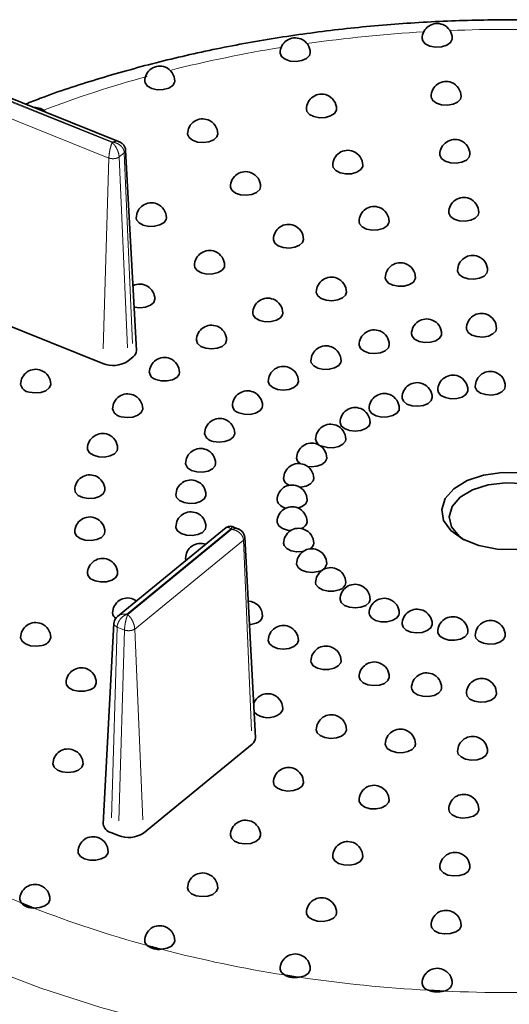
# Model space of a CAD drawing. Units: millimetres. Extents: x 99 to 338, y 43 to 265.
# Drawn here: x 272 to 289, y 188 to 220 of the extents above; entities that cross this region are included whole.
import ezdxf

# ---------------------------------------------------------------- set-up
doc = ezdxf.new("R2010")
doc.units = ezdxf.units.MM
for name, pattern in [('SLD-Durchgehend', [0]), ('SLD-Phantom', [12.7, 6.35, -1.27, 1.27, -1.27, 1.27, -1.27]), ('SLD-Punktstrich', [19.05, 15.24, -1.27, 1.27, -1.27])]:
    doc.linetypes.add(name, pattern=pattern)
doc.layers.add('SICHTBAR', color=7, linetype='SLD-Punktstrich')

msp = doc.modelspace()

# ---------------------------------------------------------------- linework, layer by layer
at = {"color": 8, "linetype": 'SLD-Phantom', "lineweight": 18}
for p, q in [((270.369, 218.245), (275.3165, 216.2579)), ((275.3393, 216.2766), (270.3918, 218.2637)), ((275.2082, 215.7453), (270.0475, 217.818)), ((275.3165, 216.2579), (275.3393, 216.2766)), ((275.7209, 215.9207), (275.5488, 215.7798)), ((275.7209, 215.9207), (276.012, 209.1348)), ((275.2082, 215.7453), (275.0043, 208.9093)), ((275.5488, 215.7798), (275.84, 208.9938)), ((279.2666, 203.4085), (275.8024, 200.5707)), ((275.835, 200.5576), (279.2992, 203.3954)), ((279.2992, 203.3954), (279.2666, 203.4085)), ((279.6808, 203.0395), (276.0672, 200.0795)), ((279.6808, 203.0395), (279.9719, 196.2535)), ((275.8024, 200.5707), (275.835, 200.5576)), ((275.4809, 200.1437), (275.277, 193.3077)), ((275.7266, 200.045), (275.4809, 200.1437)), ((275.7266, 200.045), (275.5228, 193.209)), ((276.0672, 200.0795), (276.3584, 193.2935))]:
    msp.add_line(p, q, dxfattribs=at)
at = {"color": 8, "linetype": 'SLD-Phantom', "lineweight": 18, "flags": 128}
msp.add_lwpolyline([(318.1896, 203.0388), (318.1859, 202.1275), (318.0298, 200.8104), (317.6963, 199.5042), (317.1872, 198.2168), (316.5058, 196.9559), (315.656, 195.729), (314.6431, 194.5437), (313.473, 193.4069), (312.1529, 192.3255), (310.6907, 191.306), (309.0951, 190.3546), (307.3758, 189.477), (305.5431, 188.6785), (303.608, 187.9638), (301.5821, 187.3373), (299.4778, 186.8027), (297.3075, 186.3632), (295.0844, 186.0215), (292.8217, 185.7797), (290.5333, 185.6392), (288.2327, 185.6008), (285.9338, 185.6648), (283.6506, 185.8307), (281.3965, 186.0977), (279.1854, 186.464), (277.0304, 186.9275), (274.9445, 187.4854), (272.9402, 188.1344), (271.0296, 188.8704), (269.2242, 189.6892), (267.5349, 190.5858), (265.9718, 191.5547), (264.5443, 192.5903), (263.261, 193.6861), (262.1296, 194.8357), (261.1569, 196.0322), (260.3488, 197.2682), (259.7101, 198.5365), (259.2447, 199.8293), (258.9554, 201.139), (258.8438, 202.4575), (258.8502, 203.0122)], dxfattribs=at)
at = {"color": 8, "linetype": 'SLD-Phantom', "lineweight": 18}
for centre, radius, start, end in [((288.4277, 172.8262), 47.1963, 93.3423, 98.08039), ((288.5205, 171.3818), 48.6438, 87.67488, 92.32512), ((287.7928, 176.864), 43.1083, 99.15077, 104.163), ((286.2441, 182.6547), 37.1132, 105.24835, 110.85254), ((283.561, 218.6547), 29.8918, 240.75025, 247.84786), ((286.1909, 225.1815), 36.9294, 248.59554, 254.75942), ((287.7792, 231.0648), 43.024, 255.42466, 260.99139), ((288.4265, 235.1563), 47.1667, 261.60711, 266.84272), ((288.5205, 236.6215), 48.6349, 267.43518, 272.56482)]:
    msp.add_arc(centre, radius, start, end, dxfattribs=at)
for points, knots in [([(275.2082, 215.7453), (275.2091, 215.7656), (275.2109, 215.8068), (275.2183, 215.8768), (275.2293, 215.9511), (275.2482, 216.0489), (275.2774, 216.1641), (275.3035, 216.2267), (275.3165, 216.2579)], [0, 0, 0, 0, 0.1185969, 0.2412843, 0.3685809, 0.5009511, 0.7503191, 1, 1, 1, 1]), ([(275.5488, 215.7798), (275.5472, 215.7998), (275.544, 215.8405), (275.5288, 215.9082), (275.5057, 215.9791), (275.4654, 216.0708), (275.4019, 216.1767), (275.345, 216.2309), (275.3165, 216.2579)], [0, 0, 0, 0, 0.1186095, 0.241301, 0.3685934, 0.5009513, 0.7503192, 1, 1, 1, 1]), ([(275.3393, 216.2766), (275.3799, 216.2896), (275.4588, 216.3148), (275.523, 216.2952), (275.5541, 216.2857)], [0, 0, 0, 0, 0.515022, 1, 1, 1, 1]), ([(275.7209, 215.9207), (275.7187, 215.9403), (275.7143, 215.98), (275.6902, 216.0404), (275.6529, 216.0997), (275.5871, 216.1705), (275.4816, 216.242), (275.3868, 216.2651), (275.3393, 216.2766)], [0, 0, 0, 0, 0.1185969, 0.2412843, 0.3685809, 0.5009511, 0.7503191, 1, 1, 1, 1]), ([(275.7606, 216.009), (275.7617, 215.9977), (275.7636, 215.9768), (275.7464, 215.9466), (275.7295, 215.9294), (275.7209, 215.9207)], [0, 0, 0, 0, 0.3718659, 0.6817132, 1, 1, 1, 1]), ([(275.5488, 215.7798), (275.5384, 215.7728), (275.5179, 215.7592), (275.4665, 215.7384), (275.392, 215.7227), (275.312, 215.7228), (275.2505, 215.7321), (275.2224, 215.7409), (275.2082, 215.7453)], [0, 0, 0, 0, 0.1304177, 0.2573901, 0.4999998, 0.7425836, 0.8695625, 1, 1, 1, 1]), ([(279.2666, 203.4085), (279.2383, 203.4272), (279.1816, 203.4646), (279.1211, 203.4641), (279.0954, 203.4435), (279.0887, 203.4381)], [0, 0, 0, 0, 0.4249775, 0.8494223, 1, 1, 1, 1]), ([(279.3389, 203.4761), (279.328, 203.4774), (279.3061, 203.4801), (279.2798, 203.4324), (279.2666, 203.4085)], [0, 0, 0, 0, 0.4996865, 1, 1, 1, 1]), ([(279.5141, 203.4044), (279.4829, 203.414), (279.4187, 203.4336), (279.3399, 203.4084), (279.2992, 203.3954)], [0, 0, 0, 0, 0.484978, 1, 1, 1, 1]), ([(279.6808, 203.0395), (279.6786, 203.059), (279.6742, 203.0988), (279.6501, 203.1591), (279.6128, 203.2185), (279.547, 203.2892), (279.4415, 203.3608), (279.3467, 203.3839), (279.2992, 203.3954)], [0, 0, 0, 0, 0.1185969, 0.2412843, 0.3685809, 0.5009511, 0.7503191, 1, 1, 1, 1]), ([(279.7205, 203.1278), (279.7216, 203.1164), (279.7235, 203.0956), (279.7063, 203.0654), (279.6894, 203.0482), (279.6808, 203.0395)], [0, 0, 0, 0, 0.3718659, 0.6817132, 1, 1, 1, 1]), ([(275.8024, 200.5707), (275.7622, 200.5503), (275.682, 200.5096), (275.5929, 200.4183), (275.5375, 200.3353), (275.5062, 200.269), (275.4861, 200.2042), (275.4826, 200.1637), (275.4809, 200.1437)], [0, 0, 0, 0, 0.2496808, 0.4990487, 0.6314066, 0.758699, 0.8813905, 1, 1, 1, 1]), ([(275.8024, 200.5707), (275.7551, 200.574), (275.6607, 200.5804), (275.5598, 200.547), (275.5176, 200.5128), (275.5063, 200.5036)], [0, 0, 0, 0, 0.4233757, 0.8462207, 1, 1, 1, 1]), ([(275.835, 200.5576), (275.8219, 200.5264), (275.7959, 200.4638), (275.7667, 200.3485), (275.7478, 200.2508), (275.7368, 200.1764), (275.7294, 200.1065), (275.7276, 200.0653), (275.7266, 200.045)], [0, 0, 0, 0, 0.2496809, 0.4990489, 0.6314191, 0.7587157, 0.8814031, 1, 1, 1, 1]), ([(276.0672, 200.0795), (276.0656, 200.0995), (276.0624, 200.1402), (276.0473, 200.2079), (276.0241, 200.2788), (275.9839, 200.3705), (275.9204, 200.4764), (275.8634, 200.5306), (275.835, 200.5576)], [0, 0, 0, 0, 0.1186095, 0.241301, 0.3685934, 0.5009513, 0.7503192, 1, 1, 1, 1]), ([(275.4809, 200.1437), (275.4678, 200.1502), (275.442, 200.1631), (275.4039, 200.194), (275.3764, 200.2302), (275.38, 200.2573), (275.3814, 200.2671)], [0, 0, 0, 0, 0.2053045, 0.4051852, 0.787103, 1, 1, 1, 1]), ([(276.0672, 200.0795), (276.0568, 200.0725), (276.0364, 200.0589), (275.985, 200.0381), (275.9104, 200.0223), (275.8304, 200.0225), (275.7689, 200.0318), (275.7409, 200.0406), (275.7266, 200.045)], [0, 0, 0, 0, 0.1304177, 0.2573901, 0.4999998, 0.7425836, 0.8695625, 1, 1, 1, 1])]:
    msp.add_open_spline(points, degree=3, knots=knots, dxfattribs=at)
at = {"layer": 'SICHTBAR', "linetype": 'SLD-Durchgehend', "lineweight": 35}
for p, q in [((275.5877, 216.2738), (270.423, 218.3481)), ((276.1203, 209.3427), (275.7647, 216.0111)), ((269.8437, 210.9819), (275.0043, 208.9093)), ((275.84, 208.9938), (276.012, 209.1348)), ((279.1051, 203.4537), (275.4887, 200.4913)), ((279.5476, 203.3926), (279.2978, 203.4929)), ((280.0802, 196.4615), (279.7246, 203.1299)), ((277.7575, 202.4288), (277.7715, 202.3613)), ((281.6469, 202.6528), (281.6577, 202.6545)), ((275.377, 200.2686), (275.0214, 193.6001)), ((287.127, 199.9151), (287.144, 199.9893)), ((288.3867, 199.8385), (288.3886, 199.8635)), ((286.2535, 198.0453), (286.2705, 198.1195)), ((288.0925, 197.91), (288.0944, 197.935)), ((276.3584, 193.2935), (279.9719, 196.2535)), ((285.38, 196.1754), (285.397, 196.2496)), ((287.7984, 195.9816), (287.8003, 196.0066)), ((284.5064, 194.3055), (284.5235, 194.3798)), ((287.5042, 194.0531), (287.5061, 194.0781)), ((275.277, 193.3077), (275.5228, 193.209)), ((283.6329, 192.4357), (283.65, 192.5099)), ((287.2101, 192.1247), (287.212, 192.1497)), ((282.7594, 190.5658), (282.7764, 190.6401)), ((286.9159, 190.1962), (286.9178, 190.2212))]:
    msp.add_line(p, q, dxfattribs=at)
at = {"layer": 'SICHTBAR', "linetype": 'SLD-Durchgehend', "lineweight": 35, "flags": 128}
for points in [[(285.6237, 219.7194), (285.6404, 219.6459), (285.7283, 219.5438), (285.8786, 219.4694), (286.0675, 219.4344), (286.2653, 219.4444), (286.4407, 219.4976), (286.5662, 219.5859), (286.6219, 219.6952), (286.6237, 219.7194)], [(280.9029, 219.242), (280.9032, 219.2322), (280.9492, 219.1214), (281.0668, 219.0297), (281.2373, 218.9714), (281.4339, 218.9557), (281.6256, 218.9852), (281.7823, 219.0551), (281.8791, 219.1545), (281.9029, 219.242)], [(276.3985, 218.3016), (276.4093, 218.2422), (276.4881, 218.1377), (276.6317, 218.059), (276.8172, 218.0186), (277.0156, 218.0228), (277.1955, 218.0709), (277.3286, 218.1554), (277.3939, 218.2629), (277.3985, 218.3016)], [(285.9178, 217.791), (285.9197, 217.766), (285.9743, 217.6585), (286.0964, 217.5713), (286.2675, 217.5174), (286.4614, 217.5053), (286.6487, 217.5366), (286.8008, 217.6066), (286.8947, 217.7047), (286.9178, 217.791)], [(281.7764, 217.3721), (281.7935, 217.2979), (281.8798, 217.1975), (282.0264, 217.1237), (282.2112, 217.0878), (282.4059, 217.0951), (282.5808, 217.1446), (282.7095, 217.2287), (282.7722, 217.3347), (282.7764, 217.3721)], [(277.8248, 216.5471), (277.8253, 216.5346), (277.8716, 216.4259)], [(277.8716, 216.4259), (277.987, 216.3357), (278.1538, 216.2777), (278.3466, 216.2606), (278.5361, 216.2872), (278.6934, 216.3534), (278.7946, 216.4491), (278.8248, 216.5471)], [(286.212, 215.8625), (286.2139, 215.8375), (286.2685, 215.7301), (286.3906, 215.6428), (286.5616, 215.589), (286.7556, 215.5768), (286.9428, 215.6081), (287.095, 215.6782), (287.1888, 215.7763), (287.212, 215.8625)], [(282.65, 215.5023), (282.667, 215.428), (282.7533, 215.3277), (282.9, 215.2539), (283.0847, 215.2179), (283.2794, 215.2252), (283.4543, 215.2747), (283.583, 215.3589), (283.6457, 215.4648), (283.65, 215.5023)], [(279.2511, 214.7927), (279.2516, 214.7802), (279.298, 214.6715)], [(279.298, 214.6715), (279.4133, 214.5813), (279.5801, 214.5232), (279.7729, 214.5062), (279.9624, 214.5328), (280.1198, 214.5989), (280.221, 214.6946), (280.2511, 214.7927)], [(286.5061, 213.9341), (286.508, 213.9091), (286.5626, 213.8016), (286.6847, 213.7144), (286.8558, 213.6605), (287.0497, 213.6484), (287.237, 213.6797), (287.3891, 213.7497), (287.483, 213.8478), (287.5061, 213.9341)], [(276.1187, 213.7554), (276.1306, 213.6933), (276.2092, 213.5909)], [(276.2092, 213.5909), (276.3501, 213.5135), (276.5319, 213.473), (276.727, 213.4754), (276.9055, 213.5205), (277.0404, 213.6013), (277.1111, 213.7056), (277.1187, 213.7554)], [(283.5235, 213.6324), (283.5405, 213.5582), (283.6268, 213.4578), (283.7735, 213.384), (283.9582, 213.3481), (284.1529, 213.3554), (284.3279, 213.4049), (284.4565, 213.489), (284.5192, 213.595), (284.5235, 213.6324)], [(280.6775, 213.0382), (280.6779, 213.0257), (280.7243, 212.917)], [(280.7243, 212.917), (280.8397, 212.8268), (281.0065, 212.7688), (281.1993, 212.7517), (281.3888, 212.7783), (281.5461, 212.8445), (281.6473, 212.9402), (281.6775, 213.0382)], [(278.0546, 212.1697), (278.0664, 212.1076), (278.145, 212.0052)], [(278.145, 212.0052), (278.2859, 211.9278), (278.4677, 211.8872), (278.6628, 211.8897), (278.8414, 211.9347), (278.9763, 212.0156), (279.047, 212.1199), (279.0546, 212.1697)], [(286.8003, 212.0056), (286.8022, 211.9806), (286.8568, 211.8732), (286.9789, 211.7859), (287.1499, 211.7321), (287.3439, 211.7199), (287.5311, 211.7512), (287.6833, 211.8213), (287.7771, 211.9194), (287.8003, 212.0056)], [(284.397, 211.7625), (284.414, 211.6883), (284.5003, 211.588), (284.647, 211.5142), (284.8317, 211.4782), (285.0264, 211.4855), (285.2014, 211.535), (285.33, 211.6191), (285.3927, 211.7251), (285.397, 211.7625)], [(282.1038, 211.2838), (282.1043, 211.2713), (282.1506, 211.1626)], [(282.1506, 211.1626), (282.266, 211.0724), (282.4328, 211.0143), (282.6256, 210.9973), (282.8151, 211.0239), (282.9724, 211.09), (283.0736, 211.1857), (283.1038, 211.2838)], [(276.0432, 210.7881), (276.2345, 210.7662), (276.4258, 210.7881), (276.588, 210.8502), (276.6964, 210.9433), (276.7345, 211.053)], [(279.9904, 210.5839), (280.0022, 210.5219), (280.0808, 210.4194)], [(280.0808, 210.4194), (280.2217, 210.3421), (280.4036, 210.3015), (280.5986, 210.3039), (280.7772, 210.349), (280.9121, 210.4298), (280.9828, 210.5341), (280.9904, 210.5839)], [(287.0944, 210.0771), (287.0963, 210.0521), (287.1509, 209.9447), (287.273, 209.8575), (287.4441, 209.8036), (287.638, 209.7914), (287.8253, 209.8228), (287.9774, 209.8928), (288.0713, 209.9909), (288.0944, 210.0771)], [(278.121, 209.6842), (278.159, 209.5745), (278.2674, 209.4814)], [(278.2674, 209.4814), (278.4296, 209.4192), (278.621, 209.3974), (278.8123, 209.4192), (278.9745, 209.4814), (279.0829, 209.5745), (279.121, 209.6842)], [(285.2705, 209.8927), (285.2875, 209.8185), (285.3738, 209.7181), (285.5205, 209.6443), (285.7052, 209.6083), (285.8999, 209.6157), (286.0749, 209.6652), (286.2035, 209.7493), (286.2662, 209.8552), (286.2705, 209.8927)], [(283.5301, 209.5293), (283.5306, 209.5168), (283.577, 209.4081)], [(283.577, 209.4081), (283.6923, 209.3179), (283.8591, 209.2599), (284.0519, 209.2428), (284.2414, 209.2694), (284.3988, 209.3356), (284.5, 209.4313), (284.5301, 209.5293)], [(281.9262, 208.9982), (281.9381, 208.9361), (282.0166, 208.8337)], [(282.0166, 208.8337), (282.1576, 208.7563), (282.3394, 208.7158), (282.5344, 208.7182), (282.713, 208.7633), (282.8479, 208.8441), (282.9186, 208.9484), (282.9262, 208.9982)], [(276.7655, 208.377), (276.9441, 208.332), (277.1392, 208.3295), (277.321, 208.3701), (277.4619, 208.4474), (277.5405, 208.5499), (277.5523, 208.6119)], [(280.5074, 208.3154), (280.5455, 208.2056), (280.6539, 208.1126)], [(280.6539, 208.1126), (280.8161, 208.0504), (281.0074, 208.0286), (281.1988, 208.0504), (281.361, 208.1126), (281.4694, 208.2056), (281.5074, 208.3154)], [(272.562, 207.9579), (272.7515, 207.9313), (272.9444, 207.9484), (273.1112, 208.0064), (273.2265, 208.0966), (273.2729, 208.2053), (273.2734, 208.2179)], [(286.144, 208.0228), (286.1611, 207.9486), (286.2473, 207.8482), (286.394, 207.7745), (286.5788, 207.7385), (286.7734, 207.7458), (286.9484, 207.7953), (287.077, 207.8794), (287.1397, 207.9854), (287.144, 208.0228)], [(287.3886, 208.1487), (287.3905, 208.1237), (287.4451, 208.0163), (287.5672, 207.929), (287.7382, 207.8752), (287.9322, 207.863), (288.1195, 207.8943), (288.2716, 207.9643), (288.3654, 208.0624), (288.3886, 208.1487)], [(284.9565, 207.7749), (284.9569, 207.7624), (285.0033, 207.6537)], [(285.0033, 207.6537), (285.1187, 207.5635), (285.2855, 207.5054), (285.4783, 207.4884), (285.6678, 207.515), (285.8251, 207.5811), (285.9263, 207.6768), (285.9565, 207.7749)], [(275.6208, 207.1398), (275.8103, 207.1132), (276.0032, 207.1302), (276.1699, 207.1883), (276.2853, 207.2785), (276.3317, 207.3872), (276.3321, 207.3997)], [(279.5302, 207.2667), (279.7087, 207.2216), (279.9038, 207.2192), (280.0856, 207.2597), (280.2265, 207.3371), (280.3051, 207.4395), (280.317, 207.5016)], [(283.862, 207.4125), (283.8739, 207.3504), (283.9524, 207.248)], [(283.9524, 207.248), (284.0934, 207.1706), (284.2752, 207.13), (284.4702, 207.1325), (284.6488, 207.1775), (284.7837, 207.2584), (284.8544, 207.3627), (284.862, 207.4125)], [(282.8939, 206.9465), (282.932, 206.8368), (283.0404, 206.7437)], [(283.0404, 206.7437), (283.2026, 206.6816), (283.3939, 206.6597), (283.5853, 206.6816), (283.7475, 206.7437), (283.8559, 206.8368), (283.8939, 206.9465)], [(278.6796, 206.3217), (278.8691, 206.2951), (279.0619, 206.3121), (279.2287, 206.3702), (279.3441, 206.4604), (279.3905, 206.5691), (279.3909, 206.5816)], [(282.2948, 206.1563), (282.4734, 206.1113), (282.6684, 206.1088), (282.8503, 206.1494), (282.9912, 206.2268), (283.0698, 206.3292), (283.0816, 206.3913)], [(274.4975, 206.0844), (274.5018, 206.047), (274.5645, 205.941), (274.6931, 205.8569), (274.8681, 205.8074)], [(274.8681, 205.8074), (275.0628, 205.8001), (275.2475, 205.8361), (275.3942, 205.9098), (275.4805, 206.0102), (275.4975, 206.0844)], [(281.4497, 205.7635), (281.4799, 205.6654), (281.5654, 205.5801)], [(281.8095, 205.4882), (281.9279, 205.477), (282.1207, 205.494), (282.2875, 205.5521), (282.4029, 205.6423), (282.4492, 205.751), (282.4497, 205.7635)], [(277.7575, 205.5834), (277.7618, 205.546), (277.8245, 205.44), (277.9531, 205.3559), (278.1281, 205.3064)], [(278.1281, 205.3064), (278.3228, 205.2991), (278.5075, 205.335), (278.6542, 205.4088), (278.7405, 205.5092), (278.7575, 205.5834)], [(281.5566, 204.7965), (281.5828, 204.798), (281.7675, 204.834), (281.9142, 204.9078), (282.0005, 205.0081), (282.0175, 205.0824)], [(286.6774, 204.7463), (286.3884, 204.4185), (286.2722, 204.0573), (286.3382, 203.6919), (286.5809, 203.352), (286.9807, 203.065), (287.5053, 202.8543), (288.1122, 202.737), (288.7521, 202.7224), (289.3732, 202.8118), (289.9253, 202.998), (290.3635, 203.2659), (290.6525, 203.5937), (290.7687, 203.9549), (290.7028, 204.3203), (290.46, 204.6602), (290.0602, 204.9471), (289.5356, 205.1578), (288.9287, 205.2752), (288.2888, 205.2898), (287.6677, 205.2003), (287.1156, 205.0142), (286.6774, 204.7463)], [(274.0737, 204.706), (274.0969, 204.6197), (274.1907, 204.5216), (274.3429, 204.4516), (274.5302, 204.4203)], [(274.5302, 204.4203), (274.7241, 204.4324), (274.8951, 204.4863), (275.0172, 204.5735), (275.0718, 204.681), (275.0737, 204.706)], [(290.0322, 203.0502), (290.3114, 203.2907), (290.4942, 203.6162), (290.5017, 203.9581), (290.3331, 204.2861), (290.0034, 204.571), (289.542, 204.7875), (288.9898, 204.9164), (288.3959, 204.9462), (287.813, 204.8743), (287.2931, 204.707), (286.8822, 204.4593), (286.8822, 204.4593)], [(277.4359, 204.5372), (277.459, 204.451), (277.5529, 204.3529), (277.705, 204.2828), (277.8923, 204.2515)], [(277.8923, 204.2515), (278.0862, 204.2637), (278.2573, 204.3175), (278.3794, 204.4048), (278.434, 204.5122), (278.4359, 204.5372)], [(281.4925, 204.1043), (281.6194, 204.1488), (281.7415, 204.2361), (281.7961, 204.3435), (281.798, 204.3685)], [(286.8822, 204.4593), (286.6168, 204.1531), (286.5206, 203.8156), (286.6021, 203.4769), (286.8541, 203.1669), (287.0087, 203.0502)], [(277.4359, 203.4749), (277.4378, 203.4499), (277.4924, 203.3425), (277.6145, 203.2552), (277.7855, 203.2014), (277.9795, 203.1892)], [(277.9795, 203.1892), (278.1668, 203.2206), (278.3189, 203.2906), (278.4127, 203.3887), (278.4359, 203.4749)], [(280.798, 203.6437), (280.7999, 203.6187), (280.8545, 203.5112), (280.9766, 203.424), (281.1477, 203.3701), (281.2589, 203.3577)], [(274.0737, 203.3062), (274.0756, 203.2812), (274.1302, 203.1738), (274.2523, 203.0865), (274.4234, 203.0327), (274.6173, 203.0205)], [(274.6173, 203.0205), (274.8046, 203.0518), (274.9568, 203.1219), (275.0506, 203.22), (275.0737, 203.3062)], [(281.0175, 202.9298), (281.0345, 202.8556), (281.1208, 202.7552), (281.2675, 202.6814), (281.4522, 202.6455), (281.6469, 202.6528)], [(281.4497, 202.2487), (281.4502, 202.2361), (281.4966, 202.1275), (281.6119, 202.0372), (281.7787, 201.9792), (281.9715, 201.9621), (282.161, 201.9887)], [(274.4975, 201.9277), (274.5145, 201.8535), (274.6008, 201.7532), (274.7475, 201.6794), (274.9322, 201.6434), (275.1269, 201.6507)], [(275.1269, 201.6507), (275.3019, 201.7002), (275.4305, 201.7844), (275.4932, 201.8903), (275.4975, 201.9277)], [(282.0816, 201.6209), (282.0935, 201.5588), (282.172, 201.4564), (282.313, 201.379), (282.4948, 201.3385), (282.6898, 201.3409), (282.8684, 201.386)], [(276.1283, 201.0153), (276.0851, 201.0437), (276.0185, 201.0764)], [(282.8939, 201.0656), (282.932, 200.9559), (283.0404, 200.8628), (283.2026, 200.8007), (283.3939, 200.7788), (283.5853, 200.8007), (283.7475, 200.8628)], [(283.7475, 200.8628), (283.8559, 200.9559), (283.8939, 201.0656)], [(283.862, 200.5997), (283.8696, 200.5499), (283.9403, 200.4456), (284.0752, 200.3648), (284.2538, 200.3197), (284.4488, 200.3173), (284.6307, 200.3578), (284.7716, 200.4352)], [(284.7716, 200.4352), (284.8502, 200.5376), (284.862, 200.5997)], [(279.8794, 200.226), (279.9252, 200.2306), (280.1038, 200.2756)], [(284.9565, 200.2373), (284.9866, 200.1392), (285.0878, 200.0435), (285.2452, 199.9773), (285.4347, 199.9508), (285.6275, 199.9678), (285.7943, 200.0258), (285.9096, 200.1161)], [(285.9096, 200.1161), (285.956, 200.2248), (285.9565, 200.2373)], [(272.2734, 199.7943), (272.2738, 199.7818), (272.3202, 199.6731), (272.4356, 199.5829), (272.6023, 199.5248), (272.7952, 199.5078), (272.9847, 199.5344)], [(286.144, 199.9893), (286.1483, 199.9519), (286.211, 199.846), (286.3396, 199.7618), (286.5146, 199.7123), (286.7093, 199.705), (286.894, 199.741), (287.0407, 199.8148), (287.127, 199.9151)], [(287.3886, 199.8635), (287.4117, 199.7772), (287.5056, 199.6791), (287.6577, 199.6091), (287.845, 199.5778), (288.0389, 199.59), (288.21, 199.6438), (288.3321, 199.7311), (288.3867, 199.8385)], [(280.5074, 199.6968), (280.5455, 199.587), (280.6539, 199.494), (280.8161, 199.4318), (281.0074, 199.41), (281.1988, 199.4318), (281.361, 199.494)], [(281.361, 199.494), (281.4694, 199.587), (281.5074, 199.6968)], [(281.9262, 199.014), (281.9338, 198.9642), (282.0045, 198.8599), (282.1394, 198.779), (282.318, 198.734), (282.513, 198.7315), (282.6949, 198.7721), (282.8358, 198.8495)], [(282.8358, 198.8495), (282.9144, 198.9519), (282.9262, 199.014)], [(283.5301, 198.4828), (283.5603, 198.3847), (283.6615, 198.2891), (283.8188, 198.2229), (284.0083, 198.1963), (284.2011, 198.2133), (284.3679, 198.2714), (284.4833, 198.3616)], [(284.4833, 198.3616), (284.5297, 198.4703), (284.5301, 198.4828)], [(273.7877, 198.2899), (273.7995, 198.2278), (273.8781, 198.1254), (274.019, 198.048), (274.2009, 198.0075), (274.3959, 198.0099), (274.5745, 198.055)], [(285.2705, 198.1195), (285.2748, 198.0821), (285.3375, 197.9761), (285.4661, 197.892), (285.6411, 197.8425), (285.8358, 197.8352), (286.0205, 197.8711), (286.1672, 197.9449), (286.2535, 198.0453)], [(287.0944, 197.935), (287.1176, 197.8488), (287.2114, 197.7507), (287.3636, 197.6806), (287.5508, 197.6493), (287.7448, 197.6615), (287.9158, 197.7153), (288.0379, 197.8026), (288.0925, 197.91)], [(280.9, 197.2637), (280.9785, 197.3662), (280.9904, 197.4282)], [(282.1038, 196.7284), (282.134, 196.6303), (282.2352, 196.5346), (282.3925, 196.4685), (282.582, 196.4419), (282.7748, 196.4589), (282.9416, 196.5169), (283.057, 196.6072)], [(283.057, 196.6072), (283.1033, 196.7159), (283.1038, 196.7284)], [(284.397, 196.2496), (284.4013, 196.2122), (284.464, 196.1062), (284.5926, 196.0221), (284.7676, 195.9726), (284.9623, 195.9653), (285.147, 196.0013), (285.2937, 196.075), (285.38, 196.1754)], [(286.8003, 196.0066), (286.8234, 195.9203), (286.9173, 195.8222), (287.0694, 195.7522), (287.2567, 195.7209), (287.4506, 195.7331), (287.6217, 195.7869), (287.7438, 195.8741), (287.7984, 195.9816)], [(273.348, 195.5903), (273.386, 195.4806), (273.4944, 195.3875), (273.6566, 195.3253), (273.848, 195.3035), (274.0393, 195.3253), (274.2015, 195.3875)], [(274.2015, 195.3875), (274.3099, 195.4806), (274.348, 195.5903)], [(280.6775, 194.9739), (280.7076, 194.8758), (280.8088, 194.7802), (280.9662, 194.714), (281.1557, 194.6874), (281.3485, 194.7044), (281.5153, 194.7625), (281.6306, 194.8527)], [(281.6306, 194.8527), (281.677, 194.9614), (281.6775, 194.9739)], [(283.5235, 194.3798), (283.5278, 194.3423), (283.5905, 194.2364), (283.7191, 194.1522), (283.8941, 194.1028), (284.0887, 194.0954), (284.2735, 194.1314), (284.4202, 194.2052), (284.5064, 194.3055)], [(286.5061, 194.0781), (286.5293, 193.9919), (286.6231, 193.8938), (286.7752, 193.8237), (286.9625, 193.7924), (287.1565, 193.8046), (287.3275, 193.8584), (287.4496, 193.9457), (287.5042, 194.0531)], [(279.2511, 193.2195), (279.2813, 193.1214), (279.3825, 193.0257), (279.5398, 192.9596), (279.7293, 192.933), (279.9221, 192.95), (280.0889, 193.008), (280.2043, 193.0983)], [(280.2043, 193.0983), (280.2507, 193.207), (280.2511, 193.2195)], [(274.1829, 192.671), (274.1905, 192.6212), (274.2612, 192.517), (274.3961, 192.4361), (274.5747, 192.3911), (274.7697, 192.3886), (274.9516, 192.4292), (275.0925, 192.5065)], [(275.0925, 192.5065), (275.1711, 192.609), (275.1829, 192.671)], [(282.65, 192.5099), (282.6542, 192.4725), (282.7169, 192.3665), (282.8456, 192.2824), (283.0206, 192.2329), (283.2152, 192.2256), (283.4, 192.2615), (283.5466, 192.3353), (283.6329, 192.4357)], [(286.212, 192.1497), (286.2351, 192.0634), (286.329, 191.9653), (286.4811, 191.8953), (286.6684, 191.864), (286.8623, 191.8761), (287.0334, 191.93), (287.1555, 192.0172), (287.2101, 192.1247)], [(277.8248, 191.465), (277.8549, 191.3669), (277.9562, 191.2713), (278.1135, 191.2051), (278.303, 191.1785), (278.4958, 191.1955), (278.6626, 191.2536), (278.7779, 191.3438)], [(278.7779, 191.3438), (278.8243, 191.4525), (278.8248, 191.465)], [(272.2471, 191.0853), (272.2472, 191.0806), (272.2898, 190.9694)], [(272.7136, 190.7992), (272.9103, 190.8142), (273.0814, 190.872), (273.1997, 190.9634), (273.2467, 191.0741), (273.2471, 191.0853)], [(281.7764, 190.6401), (281.7807, 190.6026), (281.8434, 190.4967), (281.9721, 190.4125), (282.147, 190.363), (282.3417, 190.3557), (282.5264, 190.3917), (282.6731, 190.4655), (282.7594, 190.5658)], [(285.9178, 190.2212), (285.941, 190.135), (286.0348, 190.0369), (286.1869, 189.9668), (286.3742, 189.9355), (286.5682, 189.9477), (286.7392, 190.0015), (286.8613, 190.0888), (286.9159, 190.1962)], [(276.3985, 189.7106), (276.4076, 189.6561), (276.4832, 189.5508)], [(276.952, 189.4254), (277.1413, 189.4599), (277.2922, 189.5338), (277.3811, 189.6356), (277.3985, 189.7106)], [(280.9029, 188.7702), (280.936, 188.6677), (281.0423, 188.5715)], [(281.542, 188.4947), (281.7179, 188.5475), (281.8442, 188.6353), (281.9009, 188.7445), (281.9029, 188.7702)]]:
    msp.add_lwpolyline(points, dxfattribs=at)
at = {"layer": 'SICHTBAR', "linetype": 'SLD-Durchgehend', "lineweight": 35}
for centre, radius, start, end in [((286.1237, 219.7194), 0.5, 68.11849, 180), ((286.1237, 219.7194), 0.5, 0, 68.11849), ((281.4029, 219.242), 0.5, 68.11849, 180), ((281.4029, 219.242), 0.5, 0, 68.11849), ((276.8985, 218.3016), 0.5, 68.11849, 180), ((276.8985, 218.3016), 0.5, 0, 68.11849), ((286.4178, 217.791), 0.5, 68.11849, 180), ((286.4178, 217.791), 0.5, 0, 68.11849), ((282.2764, 217.3721), 0.5, 68.11849, 180), ((282.2764, 217.3721), 0.5, 0, 68.11849), ((272.7471, 216.9269), 0.5, 42.98836, 93.24863), ((278.3248, 216.5471), 0.5, 68.11849, 180), ((278.3248, 216.5471), 0.5, 0, 68.11849), ((286.712, 215.8625), 0.5, 68.11849, 180), ((286.712, 215.8625), 0.5, 0, 68.11849), ((283.15, 215.5023), 0.5, 68.11849, 180), ((283.15, 215.5023), 0.5, 0, 68.11849), ((279.7511, 214.7927), 0.5, 68.11849, 180), ((279.7511, 214.7927), 0.5, 0, 68.11849), ((276.6187, 213.7554), 0.5, 68.11849, 180), ((276.6187, 213.7554), 0.5, 0, 68.11849), ((287.0061, 213.9341), 0.5, 68.11849, 180), ((287.0061, 213.9341), 0.5, 0, 68.11849), ((284.0235, 213.6324), 0.5, 68.11849, 180), ((284.0235, 213.6324), 0.5, 0, 68.11849), ((281.1775, 213.0382), 0.5, 68.11849, 180), ((281.1775, 213.0382), 0.5, 0, 68.11849), ((278.5546, 212.1697), 0.5, 68.11849, 180), ((278.5546, 212.1697), 0.5, 0, 68.11849), ((284.897, 211.7625), 0.5, 68.11849, 180), ((287.3003, 212.0056), 0.5, 68.11849, 180), ((287.3003, 212.0056), 0.5, 0, 68.11849), ((284.897, 211.7625), 0.5, 0, 68.11849), ((282.6038, 211.2838), 0.5, 68.11849, 180), ((282.6038, 211.2838), 0.5, 0, 68.11849), ((276.2345, 211.053), 0.5, 0, 117.27358), ((280.4904, 210.5839), 0.5, 68.11849, 180), ((280.4904, 210.5839), 0.5, 0, 68.11849), ((285.7705, 209.8927), 0.5, 68.11849, 180), ((285.7705, 209.8927), 0.5, 0, 68.11849), ((287.5944, 210.0771), 0.5, 68.11849, 180), ((287.5944, 210.0771), 0.5, 0, 68.11849), ((278.621, 209.6842), 0.5, 68.11849, 180), ((278.621, 209.6842), 0.5, 0, 68.11849), ((284.0301, 209.5293), 0.5, 68.11849, 180), ((284.0301, 209.5293), 0.5, 0, 68.11849), ((275.8699, 209.3409), 0.2503, 304.58514, 0.41722), ((282.4262, 208.9982), 0.5, 68.11849, 180), ((282.4262, 208.9982), 0.5, 0, 68.11849), ((275.342, 209.7439), 0.9003, 247.97173, 303.57844), ((277.0523, 208.6119), 0.5, 68.11849, 180), ((277.0523, 208.6119), 0.5, 0, 68.11849), ((272.7734, 208.2179), 0.5, 68.11849, 180), ((272.7734, 208.2179), 0.5, 0, 68.11849), ((281.0074, 208.3154), 0.5, 68.11849, 180), ((281.0074, 208.3154), 0.5, 0, 68.11849), ((287.8886, 208.1487), 0.5, 68.11849, 180), ((276.8241, 208.6444), 0.2737, 186.80983, 257.64274), ((286.644, 208.0228), 0.5, 68.11849, 180), ((286.644, 208.0228), 0.5, 0, 68.11849), ((287.8886, 208.1487), 0.5, 0, 68.11849), ((272.5927, 208.2822), 0.3257, 191.39708, 264.60731), ((279.817, 207.5016), 0.5, 68.11849, 180), ((285.4565, 207.7749), 0.5, 68.11849, 180), ((285.4565, 207.7749), 0.5, 0, 68.11849), ((275.8321, 207.3997), 0.5, 68.11849, 180), ((275.8321, 207.3997), 0.5, 0, 68.11849), ((279.817, 207.5016), 0.5, 0, 68.11849), ((284.362, 207.4125), 0.5, 68.11849, 180), ((284.362, 207.4125), 0.5, 0, 68.11849), ((275.6514, 207.4641), 0.3257, 191.39708, 264.60731), ((279.5888, 207.5341), 0.2737, 186.80983, 257.64274), ((283.3939, 206.9465), 0.5, 68.11849, 180), ((283.3939, 206.9465), 0.5, 0, 68.11849), ((278.8909, 206.5816), 0.5, 68.11849, 180), ((278.8909, 206.5816), 0.5, 0, 68.11849), ((282.5816, 206.3913), 0.5, 68.11849, 180), ((282.5816, 206.3913), 0.5, 0, 68.11849), ((274.9975, 206.0844), 0.5, 68.11849, 180), ((274.9975, 206.0844), 0.5, 0, 68.11849), ((278.7102, 206.646), 0.3257, 191.39708, 264.60731), ((282.3534, 206.4237), 0.2737, 186.80983, 257.64274), ((278.2575, 205.5834), 0.5, 68.11849, 180), ((278.2575, 205.5834), 0.5, 0, 68.11849), ((281.9497, 205.7635), 0.5, 68.11849, 180), ((281.9497, 205.7635), 0.5, 0, 68.11849), ((281.5175, 205.0824), 0.5, 68.11849, 180), ((281.5175, 205.0824), 0.5, 0, 68.11849), ((274.5737, 204.706), 0.5, 68.11849, 180), ((274.5737, 204.706), 0.5, 0, 68.11849), ((277.9359, 204.5372), 0.5, 68.11849, 180), ((281.2745, 205.1076), 0.2583, 185.60128, 253.92592), ((277.9359, 204.5372), 0.5, 0, 68.11849), ((281.298, 204.3685), 0.5, 68.11849, 180), ((281.298, 204.3685), 0.5, 0, 68.11849), ((281.144, 204.4598), 0.3578, 194.78189, 263.51944), ((281.298, 203.6437), 0.5, 68.11849, 180), ((281.298, 203.6437), 0.5, 0, 68.11849), ((274.5737, 203.3062), 0.5, 68.11849, 180), ((274.5737, 203.3062), 0.5, 0, 68.11849), ((277.9359, 203.4749), 0.5, 68.11849, 180), ((277.9359, 203.4749), 0.5, 0, 68.11849), ((281.5175, 202.9298), 0.5, 68.11849, 180), ((281.5214, 203.6852), 0.2797, 289.00967, 351.46314), ((281.5175, 202.9298), 0.5, 0, 68.11849), ((278.2575, 202.4288), 0.5, 70.09073, 180), ((281.9497, 202.2487), 0.5, 68.11849, 180), ((281.7867, 202.9471), 0.2314, 299.82819, 355.70534), ((274.9975, 201.9277), 0.5, 68.11849, 180), ((281.9497, 202.2487), 0.5, 0, 68.11849), ((274.9975, 201.9277), 0.5, 0, 68.11849), ((282.5816, 201.6209), 0.5, 68.11849, 180), ((282.1304, 202.313), 0.3257, 275.39269, 348.60292), ((282.5816, 201.6209), 0.5, 0, 68.11849), ((282.8098, 201.6534), 0.2737, 282.35726, 353.19017), ((283.3939, 201.0656), 0.5, 68.11849, 180), ((283.3939, 201.0656), 0.5, 0, 68.11849), ((275.8321, 200.6124), 0.5, 68.11849, 180), ((284.362, 200.5997), 0.5, 68.11849, 180), ((279.817, 200.5106), 0.5, 0, 87.63409), ((284.362, 200.5997), 0.5, 0, 68.11849), ((275.5512, 200.6239), 0.2193, 182.99341, 238.85972), ((280.0452, 200.543), 0.2737, 282.35726, 353.19017), ((285.4565, 200.2373), 0.5, 68.11849, 180), ((285.4565, 200.2373), 0.5, 0, 68.11849), ((286.644, 199.9893), 0.5, 68.11849, 180), ((286.644, 199.9893), 0.5, 0, 68.11849), ((272.7734, 199.7943), 0.5, 68.11849, 180), ((272.7734, 199.7943), 0.5, 0, 68.11849), ((281.0074, 199.6968), 0.5, 68.11849, 180), ((281.0074, 199.6968), 0.5, 0, 68.11849), ((287.8886, 199.8635), 0.5, 68.11849, 180), ((287.8886, 199.8635), 0.5, 0, 68.11849), ((272.9541, 199.8587), 0.3257, 275.39269, 348.60292), ((282.4262, 199.014), 0.5, 68.11849, 180), ((282.4262, 199.014), 0.5, 0, 68.11849), ((284.0301, 198.4828), 0.5, 68.11849, 180), ((284.0301, 198.4828), 0.5, 0, 68.11849), ((274.2877, 198.2899), 0.5, 68.11849, 180), ((274.2877, 198.2899), 0.5, 0, 68.11849), ((285.7705, 198.1195), 0.5, 68.11849, 180), ((285.7705, 198.1195), 0.5, 0, 68.11849), ((274.5159, 198.3223), 0.2737, 282.35726, 353.19017), ((287.5944, 197.935), 0.5, 68.11849, 180), ((287.5944, 197.935), 0.5, 0, 68.11849), ((280.4904, 197.4282), 0.5, 0, 160.30798), ((280.4946, 197.7955), 0.6687, 226.57271, 307.31598), ((282.6038, 196.7284), 0.5, 68.11849, 180), ((282.6038, 196.7284), 0.5, 0, 68.11849), ((284.897, 196.2496), 0.5, 68.11849, 180), ((284.897, 196.2496), 0.5, 0, 68.11849), ((279.8298, 196.4596), 0.2503, 304.58514, 0.41722), ((287.3003, 196.0066), 0.5, 68.11849, 180), ((287.3003, 196.0066), 0.5, 0, 68.11849), ((273.848, 195.5903), 0.5, 68.11849, 180), ((273.848, 195.5903), 0.5, 0, 68.11849), ((281.1775, 194.9739), 0.5, 68.11849, 180), ((281.1775, 194.9739), 0.5, 0, 68.11849), ((284.0235, 194.3798), 0.5, 68.11849, 180), ((284.0235, 194.3798), 0.5, 0, 68.11849), ((287.0061, 194.0781), 0.5, 68.11849, 180), ((287.0061, 194.0781), 0.5, 0, 68.11849), ((275.3482, 193.6278), 0.328, 184.84784, 257.45704), ((279.7511, 193.2195), 0.5, 68.11849, 180), ((279.7511, 193.2195), 0.5, 0, 68.11849), ((275.8604, 194.0436), 0.9003, 247.97173, 303.57844), ((274.6829, 192.671), 0.5, 68.11849, 180), ((274.6829, 192.671), 0.5, 0, 68.11849), ((283.15, 192.5099), 0.5, 68.11849, 180), ((283.15, 192.5099), 0.5, 0, 68.11849), ((286.712, 192.1497), 0.5, 68.11849, 180), ((286.712, 192.1497), 0.5, 0, 68.11849), ((278.3248, 191.465), 0.5, 68.11849, 180), ((278.3248, 191.465), 0.5, 0, 68.11849), ((272.7471, 191.0853), 0.5, 68.11849, 180), ((272.7471, 191.0853), 0.5, 0, 68.11849), ((284.9843, 221.9647), 33.4942, 247.7279, 248.50909), ((272.6969, 191.3703), 0.5713, 224.56256, 271.67443), ((282.2764, 190.6401), 0.5, 68.11849, 180), ((282.2764, 190.6401), 0.5, 0, 68.11849), ((286.4178, 190.2212), 0.5, 68.11849, 180), ((286.4178, 190.2212), 0.5, 0, 68.11849), ((276.8985, 189.7106), 0.5, 68.11849, 180), ((276.8985, 189.7106), 0.5, 0, 68.11849), ((287.106, 228.3286), 40.2065, 254.68017, 255.3718), ((276.8822, 190.1036), 0.6818, 234.1749, 275.87708), ((281.4029, 188.7702), 0.5, 68.11849, 180), ((281.4029, 188.7702), 0.5, 0, 68.11849), ((286.1237, 188.2928), 0.5, 68.11849, 180), ((286.1237, 188.2928), 0.5, 0, 68.11849), ((288.1956, 233.4513), 45.4463, 260.94392, 261.58131), ((281.4025, 189.2506), 0.7687, 242.06315, 280.46207), ((285.8893, 188.3214), 0.2671, 186.14665, 256.89659), ((288.5081, 236.3071), 48.3203, 266.8213, 267.43315), ((286.1252, 188.822), 0.8165, 248.70781, 285.54664), ((286.3113, 188.3515), 0.3179, 275.91972, 349.34867)]:
    msp.add_arc(centre, radius, start, end, dxfattribs=at)
for points, knots in [([(298.4743, 219.32), (298.2925, 219.3611), (297.4364, 219.5545), (295.8539, 219.8117), (293.7396, 220.0868), (291.5942, 220.2634), (289.4342, 220.3493), (287.2693, 220.342), (285.111, 220.242), (282.9703, 220.0497), (280.8583, 219.766), (278.7862, 219.3915), (276.7626, 218.9299), (274.8062, 218.3753), (273.3614, 217.9094), (272.6003, 217.6035), (272.4387, 217.5386)], [0, 0, 0, 0, 0.0215046, 0.1012736, 0.1809902, 0.2606683, 0.3403224, 0.4199678, 0.4996197, 0.5792887, 0.6589907, 0.7387414, 0.8185564, 0.8984504, 0.9784369, 1, 1, 1, 1]), ([(275.7648, 216.0089), (275.7626, 216.0254), (275.7579, 216.0603), (275.733, 216.1255), (275.6921, 216.197), (275.6226, 216.2541), (275.576, 216.2767), (275.5545, 216.2871)], [0, 0, 0, 0, 0.1336893, 0.2834125, 0.564804, 0.7989165, 1, 1, 1, 1]), ([(279.337, 203.4771), (279.3184, 203.4833), (279.2805, 203.496), (279.2185, 203.4964), (279.1544, 203.4825), (279.1167, 203.4587), (279.0972, 203.4464)], [0, 0, 0, 0, 0.2323991, 0.4729995, 0.7280424, 1, 1, 1, 1]), ([(279.7247, 203.1277), (279.7225, 203.1442), (279.7179, 203.1791), (279.6929, 203.2443), (279.652, 203.3158), (279.5825, 203.3729), (279.5359, 203.3954), (279.5144, 203.4059)], [0, 0, 0, 0, 0.1336893, 0.2834125, 0.564804, 0.7989165, 1, 1, 1, 1]), ([(275.521, 200.517), (275.5047, 200.5038), (275.4702, 200.4759), (275.4247, 200.4186), (275.3911, 200.3481), (275.3817, 200.294), (275.377, 200.2671)], [0, 0, 0, 0, 0.21273691, 0.44937618, 0.72711515, 1, 1, 1, 1])]:
    msp.add_open_spline(points, degree=3, knots=knots, dxfattribs=at)

doc.saveas('drawing.dxf')
